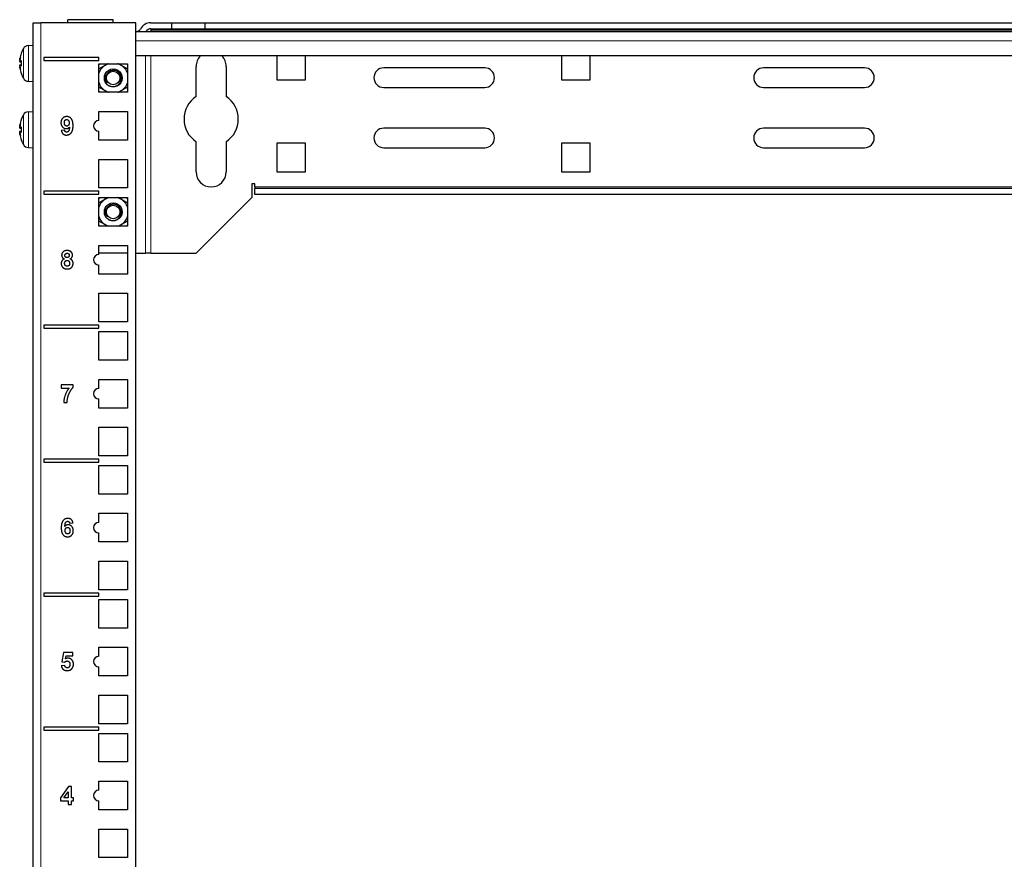
# Model space of a CAD drawing. Units: millimetres. Extents: x -5 to 1218, y -629 to 446.
# Drawn here: x -5 to 322, y 167 to 446 of the extents above; entities that cross this region are included whole.
import ezdxf

# ---------------------------------------------------------------- set-up
doc = ezdxf.new("R2010")
doc.units = ezdxf.units.MM
doc.layers.add('Visible (ISO)', color=7, linetype='Continuous', lineweight=25)
doc.layers.add('Visible Narrow (ISO)', color=7, linetype='Continuous', lineweight=15)

msp = doc.modelspace()

# ---------------------------------------------------------------- linework, layer by layer
at = {"layer": 'Visible (ISO)'}
for p, q in [((0, 20.55), (0, 444.6)), ((0, 444.6), (2.5, 444.6)), ((34, 444.6), (2.5, 444.6)), ((26.5, 445.6), (11.5, 445.6)), ((11.5, 444.6), (11.5, 445.6)), ((26.5, 444.6), (26.5, 445.6)), ((34, 20.55), (34, 444.6)), ((39, 444.6), (46, 444.6)), ((46, 442.6), (46, 444.6)), ((46, 444.6), (57, 444.6)), ((57, 444.6), (461, 444.6)), ((57, 442.6), (57, 444.6)), ((484, 441.6), (34, 441.6)), ((39, 442.6), (46, 442.6)), ((39, 442.6), (39, 442.1)), ((39, 442.1), (39, 441.6)), ((46, 442.6), (57, 442.6)), ((57, 442.6), (461, 442.6)), ((-1.63, 437.043), (0, 437.1)), ((-4.477, 431.607), (-4.013, 431.566)), ((-4.013, 434.405), (-4.013, 434.336)), ((-4.013, 432.038), (-4.013, 430.162)), ((3.5, 433.1), (3.5, 432.1)), ((21.75, 433.1), (3.5, 433.1)), ((3.5, 432.1), (21.75, 432.1)), ((21.75, 432.1), (21.75, 433.1)), ((484, 433.6), (34, 433.6)), ((80.75, 433.6), (80.75, 425.6)), ((90.25, 425.6), (90.25, 433.6)), ((175.25, 433.6), (175.25, 425.6)), ((184.75, 425.6), (184.75, 433.6)), ((-4.477, 430.593), (-4.013, 430.634)), ((21.75, 421.5), (21.75, 431)), ((21.75, 431), (31.25, 431)), ((31.25, 431), (31.25, 421.5)), ((54, 420.083), (54, 430.1)), ((64, 430.1), (64, 420.083)), ((149.75, 429.6), (116.25, 429.6)), ((275.75, 429.6), (242.25, 429.6)), ((-4.013, 427.864), (-4.013, 427.795)), ((-1.63, 425.157), (0, 425.1)), ((80.75, 425.6), (90.25, 425.6)), ((175.25, 425.6), (184.75, 425.6)), ((31.25, 421.5), (21.75, 421.5)), ((116.25, 423.1), (149.75, 423.1)), ((242.25, 423.1), (275.75, 423.1)), ((-1.63, 415.043), (0, 415.1)), ((21.75, 412.125), (21.75, 415.125)), ((21.75, 415.125), (31.25, 415.125)), ((31.25, 415.125), (31.25, 405.625)), ((-4.013, 412.405), (-4.013, 412.336)), ((-4.477, 409.607), (-4.013, 409.566)), ((-4.477, 408.593), (-4.013, 408.634)), ((-4.013, 410.038), (-4.013, 408.162)), ((10.411, 408.934), (9.3, 408.811)), ((21.75, 405.625), (21.75, 408.625)), ((149.75, 409.6), (116.25, 409.6)), ((275.75, 409.6), (242.25, 409.6)), ((-4.013, 405.864), (-4.013, 405.795)), ((31.25, 405.625), (21.75, 405.625)), ((54, 395.1), (54, 405.117)), ((64, 405.117), (64, 395.1)), ((-1.63, 403.157), (0, 403.1)), ((80.75, 404.6), (80.75, 395.1)), ((90.25, 404.6), (80.75, 404.6)), ((90.25, 395.1), (90.25, 404.6)), ((116.25, 403.1), (149.75, 403.1)), ((175.25, 404.6), (175.25, 395.1)), ((184.75, 404.6), (175.25, 404.6)), ((184.75, 395.1), (184.75, 404.6)), ((242.25, 403.1), (275.75, 403.1)), ((21.75, 389.75), (21.75, 399.25)), ((21.75, 399.25), (31.25, 399.25)), ((31.25, 399.25), (31.25, 389.75)), ((80.75, 395.1), (90.25, 395.1)), ((175.25, 395.1), (184.75, 395.1)), ((31.25, 389.75), (21.75, 389.75)), ((72.5, 391.1), (72.5, 386.6)), ((73.5, 391.1), (72.5, 391.1)), ((73.5, 390.1), (73.5, 391.1)), ((73.5, 390.1), (73.5, 389.6)), ((73.5, 387.6), (73.5, 389.6)), ((444.5, 389.6), (73.5, 389.6)), ((0, 388.65), (-0.01, 388.65)), ((-0.01, 387.65), (-0.01, 388.65)), ((0, 387.65), (-0.01, 387.65)), ((3.5, 388.65), (3.5, 387.65)), ((21.75, 388.65), (3.5, 388.65)), ((3.5, 387.65), (21.75, 387.65)), ((21.75, 387.65), (21.75, 388.65)), ((21.75, 377.05), (21.75, 386.55)), ((21.75, 386.55), (31.25, 386.55)), ((31.25, 386.55), (31.25, 377.05)), ((54, 368.1), (72.5, 386.6)), ((444.5, 387.6), (73.5, 387.6)), ((31.25, 377.05), (21.75, 377.05)), ((21.75, 367.675), (21.75, 370.675)), ((21.75, 370.675), (31.25, 370.675)), ((31.25, 370.675), (31.25, 361.175)), ((31.25, 368.1), (21.75, 368.1)), ((34, 368.1), (37.19, 368.1)), ((39, 368.1), (37.19, 368.1)), ((39, 368.1), (54, 368.1)), ((21.75, 361.175), (21.75, 364.175)), ((31.25, 361.175), (21.75, 361.175)), ((21.75, 345.3), (21.75, 354.8)), ((21.75, 354.8), (31.25, 354.8)), ((31.25, 354.8), (31.25, 345.3)), ((0, 344.2), (-0.01, 344.2)), ((-0.01, 343.2), (-0.01, 344.2)), ((0, 343.2), (-0.01, 343.2)), ((3.5, 344.2), (3.5, 343.2)), ((21.75, 344.2), (3.5, 344.2)), ((3.5, 343.2), (21.75, 343.2)), ((31.25, 345.3), (21.75, 345.3)), ((21.75, 343.2), (21.75, 344.2)), ((21.75, 332.6), (21.75, 342.1)), ((21.75, 342.1), (31.25, 342.1)), ((31.25, 342.1), (31.25, 332.6)), ((31.25, 332.6), (21.75, 332.6)), ((13.21, 324.436), (9.277, 324.436)), ((9.277, 324.436), (9.277, 323.366)), ((13.21, 323.599), (13.21, 324.436)), ((21.75, 323.225), (21.75, 326.225)), ((21.75, 326.225), (31.25, 326.225)), ((31.25, 326.225), (31.25, 316.725)), ((9.277, 323.366), (11.893, 323.366)), ((10.082, 318.514), (11.193, 318.514)), ((21.75, 316.725), (21.75, 319.725)), ((31.25, 316.725), (21.75, 316.725)), ((21.75, 300.85), (21.75, 310.35)), ((21.75, 310.35), (31.25, 310.35)), ((31.25, 310.35), (31.25, 300.85)), ((31.25, 300.85), (21.75, 300.85)), ((0, 299.75), (-0.01, 299.75)), ((-0.01, 298.75), (-0.01, 299.75)), ((0, 298.75), (-0.01, 298.75)), ((3.5, 299.75), (3.5, 298.75)), ((21.75, 299.75), (3.5, 299.75)), ((3.5, 298.75), (21.75, 298.75)), ((21.75, 298.75), (21.75, 299.75)), ((21.75, 288.15), (21.75, 297.65)), ((21.75, 297.65), (31.25, 297.65)), ((31.25, 297.65), (31.25, 288.15)), ((31.25, 288.15), (21.75, 288.15)), ((21.75, 278.775), (21.75, 281.775)), ((21.75, 281.775), (31.25, 281.775)), ((31.25, 281.775), (31.25, 272.275)), ((12.062, 278.472), (13.173, 278.596)), ((21.75, 272.275), (21.75, 275.275)), ((31.25, 272.275), (21.75, 272.275)), ((21.75, 256.4), (21.75, 265.9)), ((21.75, 265.9), (31.25, 265.9)), ((31.25, 265.9), (31.25, 256.4)), ((0, 255.3), (-0.01, 255.3)), ((-0.01, 254.3), (-0.01, 255.3)), ((3.5, 255.3), (3.5, 254.3)), ((21.75, 255.3), (3.5, 255.3)), ((31.25, 256.4), (21.75, 256.4)), ((21.75, 254.3), (21.75, 255.3)), ((0, 254.3), (-0.01, 254.3)), ((3.5, 254.3), (21.75, 254.3)), ((21.75, 243.7), (21.75, 253.2)), ((21.75, 253.2), (31.25, 253.2)), ((31.25, 253.2), (31.25, 243.7)), ((31.25, 243.7), (21.75, 243.7)), ((10.018, 235.586), (9.428, 232.468)), ((13.063, 235.586), (10.018, 235.586)), ((13.063, 234.512), (13.063, 235.586)), ((21.75, 234.325), (21.75, 237.325)), ((21.75, 237.325), (31.25, 237.325)), ((31.25, 237.325), (31.25, 227.825)), ((9.428, 232.468), (10.361, 232.33)), ((10.708, 233.492), (10.891, 234.512)), ((10.891, 234.512), (13.063, 234.512)), ((10.438, 231.324), (9.29, 231.205)), ((21.75, 227.825), (21.75, 230.825)), ((31.25, 227.825), (21.75, 227.825)), ((21.75, 211.95), (21.75, 221.45)), ((21.75, 221.45), (31.25, 221.45)), ((31.25, 221.45), (31.25, 211.95)), ((0, 210.85), (-0.01, 210.85)), ((-0.01, 209.85), (-0.01, 210.85)), ((0, 209.85), (-0.01, 209.85)), ((3.5, 210.85), (3.5, 209.85)), ((21.75, 210.85), (3.5, 210.85)), ((3.5, 209.85), (21.75, 209.85)), ((31.25, 211.95), (21.75, 211.95)), ((21.75, 209.85), (21.75, 210.85)), ((21.75, 199.25), (21.75, 208.75)), ((21.75, 208.75), (31.25, 208.75)), ((31.25, 208.75), (31.25, 199.25)), ((31.25, 199.25), (21.75, 199.25)), ((21.75, 189.875), (21.75, 192.875)), ((21.75, 192.875), (31.25, 192.875)), ((31.25, 192.875), (31.25, 183.375)), ((11.678, 191.136), (9.075, 187.322)), ((12.643, 191.136), (11.678, 191.136)), ((12.643, 187.327), (12.643, 191.136)), ((9.075, 187.322), (9.075, 186.321)), ((9.075, 186.321), (11.531, 186.321)), ((10.15, 187.327), (11.531, 189.38)), ((11.531, 187.327), (10.15, 187.327)), ((11.531, 189.38), (11.531, 187.327)), ((11.531, 186.321), (11.531, 185.114)), ((13.388, 187.327), (12.643, 187.327)), ((12.643, 186.321), (13.388, 186.321)), ((12.643, 185.114), (12.643, 186.321)), ((13.388, 186.321), (13.388, 187.327)), ((21.75, 183.375), (21.75, 186.375)), ((11.531, 185.114), (12.643, 185.114)), ((31.25, 183.375), (21.75, 183.375)), ((21.75, 167.5), (21.75, 177)), ((21.75, 177), (31.25, 177)), ((31.25, 177), (31.25, 167.5)), ((31.25, 167.5), (21.75, 167.5))]:
    msp.add_line(p, q, dxfattribs=at)
for centre in [(26.5, 426.25), (26.5, 381.8)]:
    msp.add_circle(centre, 2.25, dxfattribs=at)
for centre, radius, start, end in [((39, 440.767), 3.833, 90, 151.92751), ((34, 443.433), 1.833, 270, 331.92751), ((34, 443.433), 3.833, 331.42812, 331.92751), ((39, 440.767), 1.833, 90, 151.92751), ((-3.613, 434.405), 0.4, 159.86304, 180), ((5.4, 431.1), 10, 150.45956, 159.86304), ((-1.56, 435.044), 2, 92, 150.45956), ((59, 430.1), 5, 135.573, 180), ((59, 430.1), 5, 0, 44.427), ((26.5, 426.25), 5, 120, 161.80513), ((26.5, 426.25), 3, 135, 180), ((26.5, 426.25), 5, 108.19487, 120), ((26.5, 426.25), 5, 60, 71.80513), ((26.5, 426.25), 5, 18.19487, 60), ((116.25, 426.35), 3.25, 90, 270), ((149.75, 426.35), 3.25, 270, 90), ((242.25, 426.35), 3.25, 90, 270), ((275.75, 426.35), 3.25, 270, 90), ((-3.613, 427.795), 0.4, 180, 200.13696), ((5.4, 431.1), 10, 200.13696, 209.54044), ((-1.56, 427.156), 2, 209.54044, 268), ((26.5, 426.25), 5, 198.19487, 240), ((26.5, 426.25), 3, 180.13295, 224.95134), ((26.5, 426.25), 5, 300, 341.80513), ((26.5, 426.25), 5, 240, 251.80513), ((26.5, 426.25), 5, 288.19487, 300), ((59, 412.6), 9, 123.74899, 236.25101), ((59, 412.6), 9, 303.74899, 56.25101), ((-1.56, 413.044), 2, 92, 150.45956), ((-3.613, 412.405), 0.4, 159.86304, 180), ((5.4, 409.1), 10, 150.45956, 159.86304), ((21.75, 410.375), 1.75, 90, 270), ((116.25, 406.35), 3.25, 90, 270), ((149.75, 406.35), 3.25, 270, 90), ((242.25, 406.35), 3.25, 90, 270), ((275.75, 406.35), 3.25, 270, 90), ((-3.613, 405.795), 0.4, 180, 200.13696), ((5.4, 409.1), 10, 200.13696, 209.54044), ((-1.56, 405.156), 2, 209.54044, 268), ((59, 395.1), 5, 180, 0), ((26.5, 381.8), 5, 120, 161.80513), ((26.5, 381.8), 5, 108.19487, 120), ((26.5, 381.8), 5, 60, 71.80513), ((26.5, 381.8), 5, 18.19487, 60), ((26.5, 381.8), 3, 135, 180), ((26.5, 381.8), 5, 198.19487, 240), ((26.5, 381.8), 3, 180.13295, 224.95134), ((26.5, 381.8), 5, 300, 341.80513), ((26.5, 381.8), 5, 240, 251.80513), ((26.5, 381.8), 5, 288.19487, 300), ((21.75, 365.925), 1.75, 90, 270), ((21.75, 321.475), 1.75, 90, 270), ((21.75, 277.025), 1.75, 90, 270), ((21.75, 232.575), 1.75, 90, 270), ((21.75, 188.125), 1.75, 90, 270)]:
    msp.add_arc(centre, radius, start, end, dxfattribs=at)
for centre, major_axis, ratio, start_param, end_param in [((5.166, 430.056), (-9.668, 2.171), 0.6099683, 6.1386457, 6.2887355), ((5.166, 431.923), (-9.53, -2.713), 0.7731655, 5.7858449, 5.9359348), ((-4.624, 432.423), (-2.242, 0.313), 0.0930229, 1.6350273, 1.6605744), ((5.33, 431.323), (9.51, 2.986), 0.9567518, 2.4970891, 2.6810318), ((5.33, 430.333), (-9.927, 0.904), 0.2775424, 5.9558249, 6.1397675), ((5.166, 430.277), (-9.53, 2.713), 0.7731655, 0.3472505, 0.4973404), ((-4.624, 429.777), (2.242, 0.313), 0.0930229, 1.4810183, 1.5065653), ((5.166, 432.144), (-9.668, -2.171), 0.6099683, 6.2776351, 6.4277249), ((5.33, 431.867), (-9.927, -0.904), 0.2775424, 0.1434178, 0.3273604), ((5.33, 430.877), (-9.51, 2.986), 0.9567518, 0.4605609, 0.6445035), ((5.33, 409.323), (9.51, 2.986), 0.9567518, 2.4970891, 2.6810318), ((5.166, 408.056), (-9.668, 2.171), 0.6099683, 6.1386457, 6.2887355), ((5.166, 409.923), (-9.53, -2.713), 0.7731655, 5.7858449, 5.9359348), ((-4.624, 410.423), (-2.242, 0.313), 0.0930229, 1.6350273, 1.6605744), ((5.166, 408.277), (-9.53, 2.713), 0.7731655, 0.3472505, 0.4973404), ((5.33, 408.333), (-9.927, 0.904), 0.2775424, 5.9558249, 6.1397675), ((5.33, 409.867), (-9.927, -0.904), 0.2775424, 0.1434178, 0.3273604), ((-4.624, 407.777), (2.242, 0.313), 0.0930229, 1.4810183, 1.5065653), ((5.166, 410.144), (-9.668, -2.171), 0.6099683, 6.2776351, 6.4277249), ((5.33, 408.877), (-9.51, 2.986), 0.9567518, 0.4605609, 0.6445035)]:
    msp.add_ellipse(centre, major_axis=major_axis, ratio=ratio, start_param=start_param, end_param=end_param, dxfattribs=at)
for points, knots in [([(-4.509, 432.195), (-4.51, 432.197), (-4.51, 432.2), (-4.511, 432.223), (-4.511, 432.255), (-4.507, 432.326), (-4.503, 432.372), (-4.492, 432.471), (-4.485, 432.525), (-4.472, 432.614), (-4.466, 432.653), (-4.459, 432.691)], [0.044312379, 0.044312379, 0.044312379, 0.044312379, 0.046316721, 0.046316721, 0.061609088, 0.061609088, 0.076946655, 0.076946655, 0.092284223, 0.092284223, 0.103687815, 0.103687815, 0.103687815, 0.103687815]), ([(-4.459, 431.621), (-4.467, 431.608), (-4.476, 431.603), (-4.491, 431.616), (-4.497, 431.634), (-4.506, 431.684), (-4.509, 431.72), (-4.511, 431.798), (-4.511, 431.839), (-4.509, 431.88)], [0, 0, 0, 0, 0.015549022, 0.015549022, 0.031098044, 0.031098044, 0.046334105, 0.046334105, 0.059262997, 0.059262997, 0.059262997, 0.059262997]), ([(-4.509, 430.32), (-4.51, 430.327), (-4.51, 430.334), (-4.511, 430.39), (-4.511, 430.436), (-4.507, 430.508), (-4.503, 430.54), (-4.492, 430.582), (-4.485, 430.593), (-4.472, 430.594), (-4.466, 430.589), (-4.459, 430.579)], [0.044316277, 0.044316277, 0.044316277, 0.044316277, 0.046372044, 0.046372044, 0.061609121, 0.061609121, 0.076946689, 0.076946689, 0.092284256, 0.092284256, 0.103687849, 0.103687849, 0.103687849, 0.103687849]), ([(-4.459, 429.509), (-4.467, 429.558), (-4.476, 429.613), (-4.491, 429.722), (-4.497, 429.775), (-4.506, 429.864), (-4.509, 429.906), (-4.511, 429.968), (-4.511, 429.99), (-4.509, 430.005)], [0, 0, 0, 0, 0.015549022, 0.015549022, 0.031098044, 0.031098044, 0.046334105, 0.046334105, 0.059262997, 0.059262997, 0.059262997, 0.059262997]), ([(23.5, 426.25), (23.513, 425.862), (23.601, 425.48), (23.918, 424.777), (24.142, 424.462), (24.694, 423.939), (25.017, 423.735), (25.717, 423.465), (26.087, 423.399), (26.828, 423.415), (27.19, 423.494), (27.86, 423.786), (28.161, 423.994), (28.662, 424.511), (28.859, 424.814), (29.122, 425.473), (29.188, 425.822), (29.182, 426.522), (29.111, 426.865), (28.843, 427.5), (28.65, 427.786), (28.168, 428.265), (27.886, 428.454), (27.268, 428.709), (26.939, 428.776), (26.316, 428.777), (26.026, 428.728), (25.481, 428.532), (25.229, 428.388), (25.008, 428.204)], [0, 0, 0, 0, 0.1165148, 0.1165148, 0.2315287, 0.2315287, 0.3450413, 0.3450413, 0.4570524, 0.4570524, 0.5675615, 0.5675615, 0.6765682, 0.6765682, 0.7840721, 0.7840721, 0.8900728, 0.8900728, 0.99457, 0.99457, 1.0975631, 1.0975631, 1.1990518, 1.1990518, 1.2990358, 1.2990358, 1.3869248, 1.3869248, 1.4736126, 1.4736126, 1.4736126, 1.4736126]), ([(24.546, 424.758), (24.309, 424.986), (24.12, 425.261), (23.85, 425.882), (23.777, 426.226), (23.765, 426.89), (23.814, 427.205), (24.018, 427.818), (24.176, 428.111), (24.379, 428.371)], [0, 0, 0, 0, 0.09983049, 0.09983049, 0.20514906, 0.20514906, 0.30055312, 0.30055312, 0.40000362, 0.40000362, 0.40000362, 0.40000362]), ([(25.008, 428.204), (24.753, 427.992), (24.542, 427.732), (24.243, 427.16), (24.152, 426.857), (24.089, 426.252), (24.111, 425.956), (24.233, 425.481), (24.317, 425.24), (24.559, 424.83), (24.621, 424.744), (24.636, 424.705), (24.637, 424.702), (24.637, 424.698), (24.637, 424.697), (24.637, 424.695), (24.636, 424.694), (24.635, 424.693), (24.635, 424.693), (24.633, 424.692), (24.633, 424.692), (24.63, 424.693), (24.628, 424.693), (24.622, 424.696), (24.616, 424.699), (24.596, 424.713), (24.573, 424.732), (24.546, 424.758)], [0, 0, 0, 0, 0.09961689, 0.09961689, 0.19386258, 0.19386258, 0.28232697, 0.28232697, 0.34096424, 0.34096424, 0.36581315, 0.36581315, 0.3681611, 0.3681611, 0.36923688, 0.36923688, 0.36994967, 0.36994967, 0.3706014, 0.3706014, 0.37142879, 0.37142879, 0.37295049, 0.37295049, 0.37689704, 0.37689704, 0.39014916, 0.39014916, 0.39014916, 0.39014916]), ([(24.379, 428.371), (25.131, 429.124), (26.302, 429.427), (27.325, 429.134), (28.348, 428.842), (29.181, 427.965), (29.422, 426.929), (29.663, 425.893), (29.301, 424.738), (28.512, 424.025), (27.723, 423.311), (26.538, 423.067), (25.531, 423.411), (25.099, 423.558), (24.707, 423.811), (24.386, 424.135)], [11.7809725, 11.7809725, 11.7809725, 11.7809725, 12.8449214, 12.8449214, 12.8449214, 13.9088704, 13.9088704, 13.9088704, 14.9728193, 14.9728193, 14.9728193, 16.0367683, 16.0367683, 16.0367683, 16.4933614, 16.4933614, 16.4933614, 16.4933614]), ([(-4.509, 410.195), (-4.51, 410.197), (-4.51, 410.2), (-4.511, 410.223), (-4.511, 410.255), (-4.507, 410.326), (-4.503, 410.372), (-4.492, 410.471), (-4.485, 410.525), (-4.472, 410.614), (-4.466, 410.653), (-4.459, 410.691)], [0.044312379, 0.044312379, 0.044312379, 0.044312379, 0.046316721, 0.046316721, 0.061609088, 0.061609088, 0.076946655, 0.076946655, 0.092284223, 0.092284223, 0.103687815, 0.103687815, 0.103687815, 0.103687815]), ([(-4.459, 409.621), (-4.467, 409.608), (-4.476, 409.603), (-4.491, 409.616), (-4.497, 409.634), (-4.506, 409.684), (-4.509, 409.72), (-4.511, 409.798), (-4.511, 409.839), (-4.509, 409.88)], [0, 0, 0, 0, 0.015549022, 0.015549022, 0.031098044, 0.031098044, 0.046334105, 0.046334105, 0.059262997, 0.059262997, 0.059262997, 0.059262997]), ([(-4.509, 408.32), (-4.51, 408.327), (-4.51, 408.334), (-4.511, 408.39), (-4.511, 408.436), (-4.507, 408.508), (-4.503, 408.54), (-4.492, 408.582), (-4.485, 408.593), (-4.472, 408.594), (-4.466, 408.589), (-4.459, 408.579)], [0.044316277, 0.044316277, 0.044316277, 0.044316277, 0.046372044, 0.046372044, 0.061609121, 0.061609121, 0.076946689, 0.076946689, 0.092284256, 0.092284256, 0.103687849, 0.103687849, 0.103687849, 0.103687849]), ([(-4.459, 407.509), (-4.467, 407.558), (-4.476, 407.613), (-4.491, 407.722), (-4.497, 407.775), (-4.506, 407.864), (-4.509, 407.906), (-4.511, 407.968), (-4.511, 407.99), (-4.509, 408.005)], [0, 0, 0, 0, 0.015549022, 0.015549022, 0.031098044, 0.031098044, 0.046334105, 0.046334105, 0.059262997, 0.059262997, 0.059262997, 0.059262997]), ([(23.5, 381.8), (23.513, 381.412), (23.601, 381.03), (23.918, 380.327), (24.142, 380.012), (24.694, 379.489), (25.017, 379.285), (25.717, 379.015), (26.087, 378.949), (26.828, 378.965), (27.19, 379.044), (27.86, 379.336), (28.161, 379.544), (28.662, 380.061), (28.859, 380.364), (29.122, 381.023), (29.188, 381.372), (29.182, 382.072), (29.111, 382.415), (28.843, 383.05), (28.65, 383.336), (28.168, 383.815), (27.886, 384.004), (27.268, 384.259), (26.939, 384.326), (26.316, 384.327), (26.026, 384.278), (25.481, 384.082), (25.229, 383.938), (25.008, 383.754)], [0, 0, 0, 0, 0.1165148, 0.1165148, 0.2315287, 0.2315287, 0.3450413, 0.3450413, 0.4570524, 0.4570524, 0.5675615, 0.5675615, 0.6765682, 0.6765682, 0.7840721, 0.7840721, 0.8900728, 0.8900728, 0.99457, 0.99457, 1.0975631, 1.0975631, 1.1990518, 1.1990518, 1.2990358, 1.2990358, 1.3869248, 1.3869248, 1.4736126, 1.4736126, 1.4736126, 1.4736126]), ([(24.546, 380.308), (24.309, 380.536), (24.12, 380.811), (23.85, 381.432), (23.777, 381.776), (23.765, 382.44), (23.814, 382.755), (24.018, 383.368), (24.176, 383.661), (24.379, 383.921)], [0, 0, 0, 0, 0.09983049, 0.09983049, 0.20514906, 0.20514906, 0.30055312, 0.30055312, 0.40000362, 0.40000362, 0.40000362, 0.40000362]), ([(25.008, 383.754), (24.753, 383.542), (24.542, 383.282), (24.243, 382.71), (24.152, 382.407), (24.089, 381.802), (24.111, 381.506), (24.233, 381.031), (24.317, 380.79), (24.559, 380.38), (24.621, 380.294), (24.636, 380.255), (24.637, 380.252), (24.637, 380.248), (24.637, 380.247), (24.637, 380.245), (24.636, 380.244), (24.635, 380.243), (24.635, 380.243), (24.633, 380.242), (24.633, 380.242), (24.63, 380.243), (24.628, 380.243), (24.622, 380.246), (24.616, 380.249), (24.596, 380.263), (24.573, 380.282), (24.546, 380.308)], [0, 0, 0, 0, 0.09961689, 0.09961689, 0.19386258, 0.19386258, 0.28232697, 0.28232697, 0.34096424, 0.34096424, 0.36581315, 0.36581315, 0.3681611, 0.3681611, 0.36923688, 0.36923688, 0.36994967, 0.36994967, 0.3706014, 0.3706014, 0.37142879, 0.37142879, 0.37295049, 0.37295049, 0.37689704, 0.37689704, 0.39014916, 0.39014916, 0.39014916, 0.39014916]), ([(24.379, 383.921), (25.131, 384.674), (26.302, 384.977), (27.325, 384.684), (28.348, 384.392), (29.181, 383.515), (29.422, 382.479), (29.663, 381.443), (29.301, 380.288), (28.512, 379.575), (27.723, 378.861), (26.538, 378.617), (25.531, 378.961), (25.099, 379.108), (24.707, 379.361), (24.386, 379.685)], [11.7809725, 11.7809725, 11.7809725, 11.7809725, 12.8449214, 12.8449214, 12.8449214, 13.9088704, 13.9088704, 13.9088704, 14.9728193, 14.9728193, 14.9728193, 16.0367683, 16.0367683, 16.0367683, 16.4933614, 16.4933614, 16.4933614, 16.4933614])]:
    msp.add_open_spline(points, degree=3, knots=knots, dxfattribs=at)
for points, degree in [([(-4.013, 432.038), (-4.013, 432.051), (-4.004, 432.064), (-3.989, 432.075)], 3), ([(-3.989, 430.125), (-4.004, 430.136), (-4.013, 430.149), (-4.013, 430.162)], 3), ([(11.111, 413.439), (10.269, 413.439), (9.185, 412.323), (9.185, 411.413)], 2), ([(10.315, 411.413), (10.315, 411.98), (10.736, 412.483), (11.056, 412.483)], 2), ([(11.056, 412.483), (11.389, 412.483), (11.902, 411.87), (11.902, 411.317)], 2), ([(13.191, 410.412), (13.191, 412.026), (12.021, 413.439), (11.111, 413.439)], 2), ([(-4.013, 410.038), (-4.013, 410.051), (-4.004, 410.064), (-3.989, 410.075)], 3), ([(9.185, 411.413), (9.185, 410.54), (10.214, 409.451), (10.918, 409.451)], 2), ([(9.3, 408.811), (9.423, 408.066), (10.292, 407.311), (10.992, 407.311)], 2), ([(11.115, 410.293), (10.772, 410.293), (10.315, 410.832), (10.315, 411.413)], 2), ([(11.079, 408.267), (10.795, 408.267), (10.452, 408.596), (10.411, 408.934)], 2), ([(10.918, 409.451), (11.572, 409.451), (12.002, 409.954)], 2), ([(10.992, 407.311), (11.97, 407.311), (13.191, 408.765), (13.191, 410.412)], 2), ([(12.002, 409.954), (11.934, 408.921), (11.435, 408.267), (11.079, 408.267)], 2), ([(11.902, 411.317), (11.902, 410.814), (11.449, 410.293), (11.115, 410.293)], 2), ([(-3.989, 408.125), (-4.004, 408.136), (-4.013, 408.149), (-4.013, 408.162)], 3), ([(10.26, 366.204), (9.743, 365.984), (9.258, 365.17), (9.258, 364.681)], 2), ([(11.211, 368.989), (10.347, 368.989), (9.409, 368.116), (9.409, 367.443)], 2), ([(9.409, 367.443), (9.409, 367.05), (9.816, 366.391), (10.26, 366.204)], 2), ([(10.498, 367.361), (10.498, 367.681), (10.891, 368.074), (11.225, 368.074)], 2), ([(11.211, 366.634), (10.886, 366.634), (10.498, 367.018), (10.498, 367.361)], 2), ([(13.013, 367.443), (13.013, 368.116), (12.066, 368.989), (11.211, 368.989)], 2), ([(11.934, 367.366), (11.934, 367.023), (11.54, 366.634), (11.211, 366.634)], 2), ([(11.225, 368.074), (11.545, 368.074), (11.934, 367.686), (11.934, 367.366)], 2), ([(12.185, 366.204), (12.579, 366.378), (13.013, 367.027), (13.013, 367.443)], 2), ([(13.205, 364.731), (13.205, 365.234), (12.684, 366.003), (12.185, 366.204)], 2), ([(9.258, 364.681), (9.258, 363.798), (9.903, 363.291)], 2), ([(9.903, 363.291), (10.447, 362.861), (11.266, 362.861)], 2), ([(10.393, 364.791), (10.393, 365.134), (10.804, 365.715), (11.229, 365.715)], 2), ([(11.243, 363.785), (10.877, 363.785), (10.393, 364.315), (10.393, 364.791)], 2), ([(11.229, 365.715), (11.591, 365.715), (12.066, 365.202), (12.066, 364.782)], 2), ([(12.066, 364.782), (12.066, 364.297), (11.6, 363.785), (11.243, 363.785)], 2), ([(11.266, 362.861), (12.144, 362.861), (13.205, 363.899), (13.205, 364.731)], 2), ([(11.193, 318.514), (11.188, 319.31), (11.719, 321.326), (12.725, 323.119), (13.21, 323.599)], 2), ([(11.893, 323.366), (11.083, 322.346), (10.109, 319.758), (10.082, 318.514)], 2), ([(11.472, 280.087), (10.498, 280.087), (9.277, 278.632), (9.277, 276.982)], 2), ([(10.47, 277.453), (10.534, 278.486), (11.037, 279.14), (11.403, 279.14)], 2), ([(11.536, 277.96), (10.896, 277.96), (10.47, 277.453)], 2), ([(11.403, 279.14), (11.678, 279.14), (12.021, 278.815), (12.062, 278.472)], 2), ([(13.173, 278.596), (13.05, 279.323), (12.153, 280.087), (11.472, 280.087)], 2), ([(13.283, 275.998), (13.283, 276.863), (12.254, 277.96), (11.536, 277.96)], 2), ([(9.277, 276.982), (9.277, 275.376), (10.447, 273.963), (11.357, 273.963)], 2), ([(10.566, 276.09), (10.566, 276.593), (11.024, 277.114), (11.357, 277.114)], 2), ([(11.412, 274.919), (11.083, 274.919), (10.566, 275.527), (10.566, 276.09)], 2), ([(11.357, 277.114), (11.7, 277.114), (12.158, 276.57), (12.158, 275.985)], 2), ([(11.357, 273.963), (12.204, 273.963), (13.283, 275.075), (13.283, 275.998)], 2), ([(12.158, 275.985), (12.158, 275.418), (11.732, 274.919), (11.412, 274.919)], 2), ([(10.361, 232.33), (10.754, 232.769), (11.248, 232.769)], 2), ([(11.495, 233.684), (11.092, 233.684), (10.708, 233.492)], 2), ([(11.248, 232.769), (11.646, 232.769), (12.144, 232.216), (12.144, 231.663)], 2), ([(13.329, 231.681), (13.329, 232.568), (12.263, 233.684), (11.495, 233.684)], 2), ([(9.29, 231.205), (9.391, 230.455), (10.443, 229.564), (11.271, 229.564)], 2), ([(11.284, 230.483), (10.969, 230.483), (10.489, 230.936), (10.438, 231.324)], 2), ([(11.271, 229.564), (12.313, 229.564), (12.899, 230.359)], 2), ([(12.144, 231.663), (12.144, 231.068), (11.646, 230.483), (11.284, 230.483)], 2), ([(12.899, 230.359), (13.329, 230.94), (13.329, 231.681)], 2)]:
    msp.add_open_spline(points, degree=degree, dxfattribs=at)
for points, weights in [([(21.75, 429.281), (22.942, 429.969), (24, 430.58)], [1.0062976947, 1.03448963338, 1]), ([(24, 430.58), (24.361, 430.789), (24.727, 431)], [1, 1.01151130039, 1.01604009187]), ([(28.273, 431), (28.639, 430.789), (29, 430.58)], [1.01604009187, 1.01151130039, 1]), ([(29, 430.58), (30.058, 429.969), (31.25, 429.281)], [1, 1.03448963338, 1.0062976947]), ([(24, 421.92), (22.942, 422.531), (21.75, 423.219)], [1, 1.03448963338, 1.0062976947]), ([(24.727, 421.5), (24.361, 421.711), (24, 421.92)], [1.01604009187, 1.01151130039, 1]), ([(29, 421.92), (28.639, 421.711), (28.273, 421.5)], [1, 1.01151130039, 1.01604009187]), ([(31.25, 423.219), (30.058, 422.531), (29, 421.92)], [1.0062976947, 1.03448963338, 1]), ([(21.75, 384.831), (22.942, 385.519), (24, 386.13)], [1.0062976947, 1.03448963338, 1]), ([(24, 386.13), (24.361, 386.339), (24.727, 386.55)], [1, 1.01151130039, 1.01604009187]), ([(28.273, 386.55), (28.639, 386.339), (29, 386.13)], [1.01604009187, 1.01151130039, 1]), ([(29, 386.13), (30.058, 385.519), (31.25, 384.831)], [1, 1.03448963338, 1.0062976947]), ([(24, 377.47), (22.942, 378.081), (21.75, 378.769)], [1, 1.03448963338, 1.0062976947]), ([(24.727, 377.05), (24.361, 377.261), (24, 377.47)], [1.01604009187, 1.01151130039, 1]), ([(29, 377.47), (28.639, 377.261), (28.273, 377.05)], [1, 1.01151130039, 1.01604009187]), ([(31.25, 378.769), (30.058, 378.081), (29, 377.47)], [1.0062976947, 1.03448963338, 1])]:
    msp.add_rational_spline(points, weights, degree=2, dxfattribs=at)
at = {"layer": 'Visible Narrow (ISO)'}
for p, q in [((2.5, 20.55), (2.5, 444.6)), ((479, 442.1), (39, 442.1)), ((34, 438.6), (484, 438.6)), ((-3.989, 434.543), (-3.989, 434.402)), ((-3.3, 426.17), (-3.3, 436.03)), ((-1.63, 437.043), (-1.63, 425.157)), ((-4.459, 431.621), (-4.013, 431.584)), ((-3.989, 432.075), (-3.989, 430.125)), ((37.19, 368.1), (37.19, 433.6)), ((39, 433.6), (39, 368.1)), ((-4.459, 430.579), (-4.013, 430.616)), ((-3.989, 427.798), (-3.989, 427.657)), ((-1.63, 415.043), (-1.63, 403.157)), ((-3.989, 412.543), (-3.989, 412.402)), ((-3.3, 404.17), (-3.3, 414.03)), ((-4.459, 409.621), (-4.013, 409.584)), ((-4.459, 408.579), (-4.013, 408.616)), ((-3.989, 410.075), (-3.989, 408.125)), ((-3.989, 405.798), (-3.989, 405.657)), ((444.5, 390.1), (73.5, 390.1))]:
    msp.add_line(p, q, dxfattribs=at)
for centre, radius, start, end in [((26.5, 426.25), 6.465, 132.71483, 137.28517), ((26.5, 426.25), 6.465, 42.71483, 47.28517), ((26.5, 426.25), 3, 180, 225), ((26.5, 426.25), 6.465, 222.71483, 227.28517), ((26.5, 426.25), 6.465, 312.71483, 317.28517), ((26.5, 381.8), 6.465, 132.71483, 137.28517), ((26.5, 381.8), 6.465, 42.71483, 47.28517), ((26.5, 381.8), 3, 180, 225), ((26.5, 381.8), 6.465, 222.71483, 227.28517), ((26.5, 381.8), 6.465, 312.71483, 317.28517)]:
    msp.add_arc(centre, radius, start, end, dxfattribs=at)
for points in [[(24.546, 424.758), (23.99, 425.487), (23.892, 426.537), (24.304, 427.355), (24.47, 427.687), (24.717, 427.973), (25.013, 428.197)], [(24.546, 380.308), (23.99, 381.037), (23.892, 382.087), (24.304, 382.905), (24.47, 383.237), (24.717, 383.523), (25.013, 383.747)]]:
    msp.add_open_spline(points, degree=3, knots=[10.3435941, 10.3435941, 10.3435941, 10.3435941, 11.4618036, 11.4618036, 11.4618036, 11.9143904, 11.9143904, 11.9143904, 11.9143904], dxfattribs=at)

doc.saveas('drawing.dxf')
